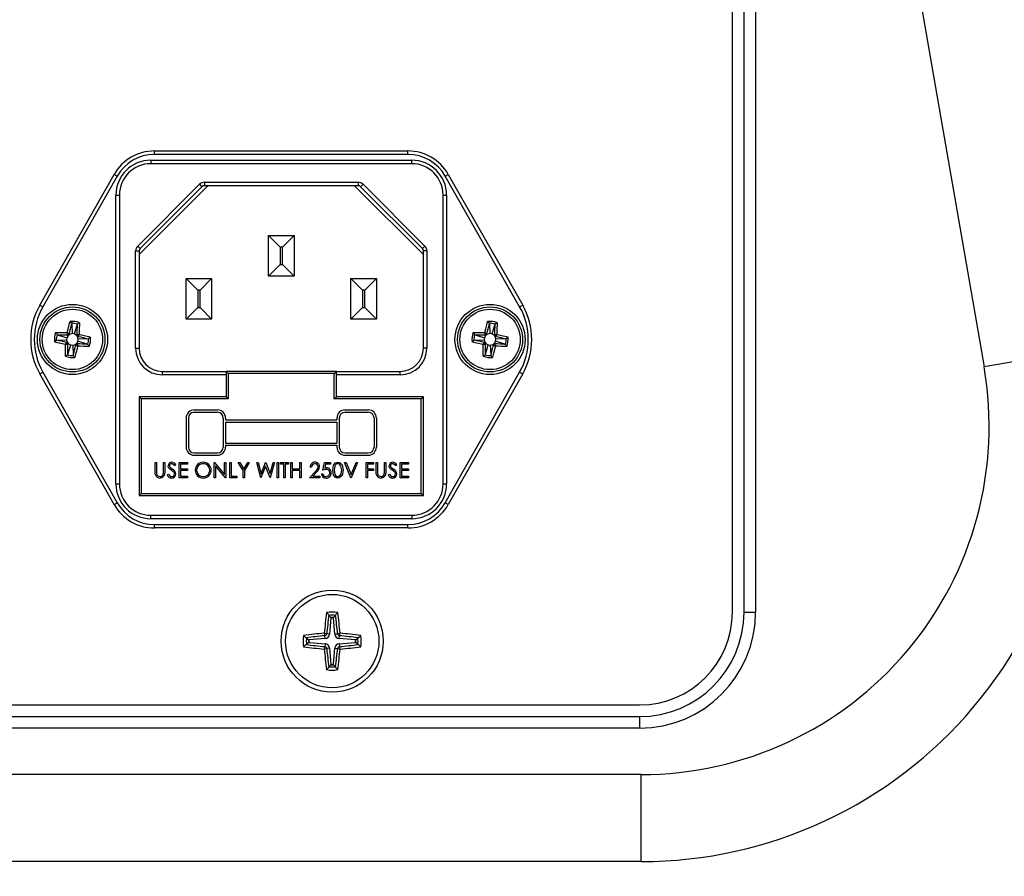
# Paper-space layout 'Sheet1' of a CAD drawing. Units: millimetres. Extents: x 40 to 3320, y 40 to 2336.
# Drawn here: x 1799 to 1884, y 1111 to 1185 of the extents above; entities that cross this region are included whole.
import ezdxf

# ---------------------------------------------------------------- set-up
doc = ezdxf.new("R2010")
doc.units = ezdxf.units.MM
doc.header["$LTSCALE"] = 8
doc.linetypes.add('SLD-Solid', pattern=[0])
doc.layers.add('CAD', color=4, linetype='SLD-Solid', lineweight=25)
doc.layers.add('CAM', color=1, linetype='SLD-Solid', lineweight=25)
doc.styles.add('SLDTEXTSTYLE0', font='SWIS721 CN BT ROMAN.TTF')
doc.dimstyles.new('SLDDIMSTYLE1', dxfattribs={"dimtxt": 17.153819, "dimasz": 15.2, "dimexe": 0, "dimexo": 0.0625, "dimgap": 4.288455, "dimtad": 0, "dimtih": 1, "dimtoh": 1, "dimdec": 0, "dimrnd": 1e-09, "dimzin": 12, "dimdsep": 46, "dimtxsty": 'SLDTEXTSTYLE0', "dimsah": 1, "dimcen": 0.09, "dimadec": 0, "dimazin": 3, "dimtfac": 1, "dimtdec": 0, "dimtofl": 0, "dimtmove": 0, "dimatfit": 3, "dimfxl": 0, "dimfrac": 2, "dimtolj": 1, "dimtzin": 12, "dimarcsym": 0})

# ---------------------------------------------------------------- blocks, each defined once
blk = doc.blocks.new('_D_1')
at = {"layer": 'CAD'}
for p, q in [((1480.722, 1124.267), (1480.722, 1034.01)), ((1979.772, 1066.431), (1979.772, 1034.01)), ((1480.722, 1046.01), (1713.361, 1046.01)), ((1979.772, 1046.01), (1747.134, 1046.01))]:
    blk.add_line(p, q, dxfattribs=at)
for points in [[(1480.722, 1046.01), (1495.922, 1043.21), (1495.922, 1048.81)], [(1979.772, 1046.01), (1964.572, 1048.81), (1964.572, 1043.21)]]:
    blk.add_solid(points, dxfattribs=at)
at = {"layer": 'CAD', "insert": (1713.361, 1054.766), "char_height": 16.9333, "attachment_point": 1, "style": 'SLDTEXTSTYLE0'}
blk.add_mtext('500', dxfattribs=at)

psp = doc.layouts.new('Sheet1')

# ---------------------------------------------------------------- linework, layer by layer
at = {"layer": 'CAM', "color": 1, "linetype": 'SLD-Solid', "lineweight": 25}
for p, q in [((1860.658, 1134.01), (1860.658, 1242.058)), ((1861.658, 1134.01), (1861.658, 1240.68)), ((1862.658, 1239.302), (1862.658, 1134.01)), ((1870.528, 1223.24), (1882.347, 1155.14)), ((1810.519, 1172.963), (1810.519, 1172.663)), ((1810.519, 1172.963), (1833.019, 1172.963)), ((1810.844, 1173.463), (1810.844, 1173.763)), ((1810.844, 1173.763), (1832.693, 1173.763)), ((1832.693, 1173.463), (1810.844, 1173.463)), ((1832.693, 1173.463), (1832.693, 1173.763)), ((1833.019, 1172.663), (1833.019, 1172.963)), ((1833.019, 1172.663), (1810.519, 1172.663)), ((1800.958, 1160.481), (1807.368, 1171.742)), ((1807.629, 1171.593), (1801.219, 1160.333)), ((1807.629, 1171.593), (1807.368, 1171.742)), ((1835.908, 1171.593), (1836.169, 1171.742)), ((1842.318, 1160.333), (1835.908, 1171.593)), ((1836.169, 1171.742), (1842.579, 1160.481)), ((1809.394, 1165.563), (1814.719, 1170.887)), ((1815.443, 1170.763), (1809.519, 1164.839)), ((1814.931, 1170.675), (1809.606, 1165.351)), ((1814.719, 1170.887), (1814.931, 1170.675)), ((1815.143, 1171.063), (1828.394, 1171.063)), ((1815.143, 1171.063), (1815.143, 1170.763)), ((1828.394, 1170.763), (1815.143, 1170.763)), ((1834.019, 1164.839), (1828.094, 1170.763)), ((1828.394, 1171.063), (1828.394, 1170.763)), ((1828.819, 1170.887), (1828.606, 1170.675)), ((1833.931, 1165.351), (1828.606, 1170.675)), ((1828.819, 1170.887), (1834.143, 1165.563)), ((1807.519, 1145.063), (1807.519, 1169.963)), ((1807.519, 1169.963), (1807.819, 1169.963)), ((1807.819, 1169.963), (1807.819, 1145.063)), ((1835.719, 1145.063), (1835.719, 1169.963)), ((1835.719, 1169.963), (1836.019, 1169.963)), ((1836.019, 1169.963), (1836.019, 1145.063)), ((1820.669, 1166.463), (1821.669, 1165.463)), ((1820.669, 1166.463), (1822.869, 1166.463)), ((1820.669, 1162.963), (1820.669, 1166.463)), ((1821.869, 1165.463), (1822.869, 1166.463)), ((1822.869, 1166.463), (1822.869, 1162.963)), ((1809.394, 1165.563), (1809.606, 1165.351)), ((1821.669, 1165.463), (1821.669, 1163.963)), ((1821.869, 1165.463), (1821.669, 1165.463)), ((1821.869, 1163.963), (1821.869, 1165.463)), ((1834.143, 1165.563), (1833.931, 1165.351)), ((1809.219, 1156.763), (1809.219, 1165.139)), ((1809.219, 1165.139), (1809.519, 1165.139)), ((1809.519, 1165.139), (1809.519, 1156.763)), ((1834.319, 1165.139), (1834.019, 1165.139)), ((1834.019, 1156.763), (1834.019, 1165.139)), ((1834.319, 1165.139), (1834.319, 1156.763)), ((1820.669, 1162.963), (1821.669, 1163.963)), ((1821.669, 1163.963), (1821.869, 1163.963)), ((1821.869, 1163.963), (1822.869, 1162.963)), ((1822.869, 1162.963), (1820.669, 1162.963)), ((1814.569, 1161.763), (1813.569, 1162.763)), ((1813.569, 1162.763), (1815.769, 1162.763)), ((1813.569, 1159.263), (1813.569, 1162.763)), ((1815.769, 1162.763), (1814.769, 1161.763)), ((1815.769, 1162.763), (1815.769, 1159.263)), ((1827.769, 1162.763), (1828.769, 1161.763)), ((1827.769, 1162.763), (1829.969, 1162.763)), ((1827.769, 1159.263), (1827.769, 1162.763)), ((1828.969, 1161.763), (1829.969, 1162.763)), ((1829.969, 1162.763), (1829.969, 1159.263)), ((1814.769, 1161.763), (1814.569, 1161.763)), ((1814.569, 1161.763), (1814.569, 1160.263)), ((1814.769, 1160.263), (1814.769, 1161.763)), ((1828.969, 1161.763), (1828.769, 1161.763)), ((1828.769, 1161.763), (1828.769, 1160.263)), ((1828.969, 1160.263), (1828.969, 1161.763)), ((1800.958, 1160.481), (1801.219, 1160.333)), ((1814.569, 1160.263), (1813.569, 1159.263)), ((1814.569, 1160.263), (1814.769, 1160.263)), ((1815.769, 1159.263), (1814.769, 1160.263)), ((1827.769, 1159.263), (1828.769, 1160.263)), ((1828.769, 1160.263), (1828.969, 1160.263)), ((1828.969, 1160.263), (1829.969, 1159.263)), ((1842.318, 1160.333), (1842.579, 1160.481)), ((1803.709, 1158.903), (1803.693, 1158.902)), ((1803.693, 1158.902), (1803.711, 1158.857)), ((1803.711, 1158.857), (1803.747, 1158.013)), ((1804.171, 1158.797), (1803.918, 1157.99)), ((1804.171, 1158.797), (1804.199, 1158.836)), ((1804.199, 1158.836), (1804.184, 1158.84)), ((1815.769, 1159.263), (1813.569, 1159.263)), ((1829.969, 1159.263), (1827.769, 1159.263)), ((1839.709, 1158.903), (1839.693, 1158.902)), ((1839.693, 1158.902), (1839.711, 1158.857)), ((1839.711, 1158.857), (1839.747, 1158.013)), ((1840.171, 1158.797), (1839.918, 1157.99)), ((1840.171, 1158.797), (1840.199, 1158.836)), ((1840.199, 1158.836), (1840.184, 1158.84)), ((1802.446, 1157.944), (1802.441, 1157.929)), ((1802.484, 1157.915), (1802.446, 1157.944)), ((1802.484, 1157.915), (1803.291, 1157.662)), ((1803.918, 1157.99), (1803.747, 1158.013)), ((1838.446, 1157.944), (1838.441, 1157.929)), ((1838.484, 1157.915), (1838.446, 1157.944)), ((1838.484, 1157.915), (1839.291, 1157.662)), ((1839.918, 1157.99), (1839.747, 1158.013)), ((1802.379, 1157.438), (1802.424, 1157.455)), ((1802.379, 1157.453), (1802.379, 1157.438)), ((1802.424, 1157.455), (1803.269, 1157.492)), ((1803.291, 1157.662), (1803.269, 1157.492)), ((1803.366, 1156.229), (1803.619, 1157.036)), ((1803.619, 1157.036), (1803.79, 1157.013)), ((1803.79, 1157.013), (1803.826, 1156.168)), ((1804.246, 1157.363), (1804.268, 1157.534)), ((1805.053, 1157.111), (1804.246, 1157.363)), ((1805.113, 1157.571), (1804.268, 1157.534)), ((1805.053, 1157.111), (1805.091, 1157.082)), ((1805.091, 1157.082), (1805.096, 1157.097)), ((1805.158, 1157.588), (1805.113, 1157.571)), ((1805.158, 1157.573), (1805.158, 1157.588)), ((1838.379, 1157.438), (1838.424, 1157.455)), ((1838.379, 1157.453), (1838.379, 1157.438)), ((1838.424, 1157.455), (1839.269, 1157.492)), ((1839.291, 1157.662), (1839.269, 1157.492)), ((1839.366, 1156.229), (1839.619, 1157.036)), ((1839.619, 1157.036), (1839.79, 1157.013)), ((1839.79, 1157.013), (1839.826, 1156.168)), ((1840.246, 1157.363), (1840.268, 1157.534)), ((1841.053, 1157.111), (1840.246, 1157.363)), ((1841.113, 1157.571), (1840.268, 1157.534)), ((1841.053, 1157.111), (1841.091, 1157.082)), ((1841.091, 1157.082), (1841.096, 1157.097)), ((1841.158, 1157.588), (1841.113, 1157.571)), ((1841.158, 1157.573), (1841.158, 1157.588)), ((1803.366, 1156.229), (1803.338, 1156.19)), ((1803.338, 1156.19), (1803.353, 1156.185)), ((1803.844, 1156.124), (1803.826, 1156.168)), ((1803.828, 1156.123), (1803.844, 1156.124)), ((1809.219, 1156.763), (1809.519, 1156.763)), ((1834.319, 1156.763), (1834.019, 1156.763)), ((1839.366, 1156.229), (1839.338, 1156.19)), ((1839.338, 1156.19), (1839.353, 1156.185)), ((1839.844, 1156.124), (1839.826, 1156.168)), ((1839.828, 1156.123), (1839.844, 1156.124)), ((1889.737, 1156.423), (1882.347, 1155.14)), ((1800.958, 1154.545), (1801.219, 1154.693)), ((1807.368, 1143.284), (1800.958, 1154.545)), ((1801.219, 1154.693), (1807.629, 1143.433)), ((1811.519, 1154.463), (1811.519, 1154.763)), ((1811.519, 1154.763), (1817.019, 1154.763)), ((1817.019, 1154.463), (1811.519, 1154.463)), ((1817.193, 1154.588), (1817.019, 1154.763)), ((1826.519, 1154.763), (1817.019, 1154.763)), ((1817.019, 1154.763), (1817.019, 1154.463)), ((1817.019, 1154.463), (1817.019, 1152.563)), ((1817.193, 1154.588), (1817.193, 1152.388)), ((1826.344, 1154.588), (1817.193, 1154.588)), ((1826.344, 1154.588), (1826.519, 1154.763)), ((1826.344, 1152.388), (1826.344, 1154.588)), ((1826.519, 1154.763), (1832.019, 1154.763)), ((1826.519, 1154.463), (1826.519, 1154.763)), ((1832.019, 1154.463), (1826.519, 1154.463)), ((1826.519, 1152.563), (1826.519, 1154.463)), ((1832.019, 1154.463), (1832.019, 1154.763)), ((1835.908, 1143.433), (1842.318, 1154.693)), ((1842.579, 1154.545), (1836.169, 1143.284)), ((1842.318, 1154.693), (1842.579, 1154.545)), ((1817.019, 1152.563), (1809.519, 1152.563)), ((1809.519, 1152.563), (1809.519, 1144.063)), ((1809.693, 1152.388), (1809.519, 1152.563)), ((1817.193, 1152.388), (1809.693, 1152.388)), ((1809.693, 1152.388), (1809.693, 1144.238)), ((1817.193, 1152.388), (1817.019, 1152.563)), ((1826.344, 1152.388), (1826.519, 1152.563)), ((1833.844, 1152.388), (1826.344, 1152.388)), ((1834.019, 1152.563), (1826.519, 1152.563)), ((1833.844, 1152.388), (1834.019, 1152.563)), ((1833.844, 1144.238), (1833.844, 1152.388)), ((1834.019, 1144.063), (1834.019, 1152.563)), ((1814.269, 1151.438), (1816.269, 1151.438)), ((1814.269, 1151.238), (1816.269, 1151.238)), ((1827.269, 1151.438), (1829.269, 1151.438)), ((1827.269, 1151.238), (1829.269, 1151.238)), ((1813.569, 1150.738), (1813.569, 1148.238)), ((1813.769, 1150.738), (1813.769, 1148.238)), ((1816.769, 1150.738), (1816.769, 1148.238)), ((1816.969, 1150.738), (1816.969, 1150.588)), ((1816.969, 1150.588), (1826.569, 1150.588)), ((1816.969, 1150.388), (1816.969, 1148.588)), ((1816.969, 1150.388), (1826.569, 1150.388)), ((1826.569, 1150.738), (1826.569, 1150.588)), ((1826.569, 1150.388), (1826.569, 1148.588)), ((1826.769, 1150.738), (1826.769, 1148.238)), ((1829.769, 1150.738), (1829.769, 1148.238)), ((1829.969, 1150.738), (1829.969, 1148.238)), ((1816.969, 1148.588), (1826.569, 1148.588)), ((1816.969, 1148.388), (1816.969, 1148.238)), ((1816.969, 1148.388), (1826.569, 1148.388)), ((1826.569, 1148.388), (1826.569, 1148.238)), ((1814.269, 1147.738), (1816.269, 1147.738)), ((1814.269, 1147.538), (1816.269, 1147.538)), ((1827.269, 1147.738), (1829.269, 1147.738)), ((1827.269, 1147.538), (1829.269, 1147.538)), ((1810.894, 1146.898), (1811.01, 1146.898)), ((1810.894, 1146.112), (1810.894, 1146.898)), ((1811.01, 1146.898), (1811.01, 1146.119)), ((1811.61, 1146.898), (1811.727, 1146.898)), ((1811.61, 1146.119), (1811.61, 1146.898)), ((1811.727, 1146.898), (1811.727, 1146.112)), ((1812.677, 1146.711), (1812.571, 1146.631)), ((1812.96, 1146.898), (1813.694, 1146.898)), ((1812.96, 1145.598), (1812.96, 1146.898)), ((1813.077, 1146.764), (1813.077, 1146.364)), ((1813.694, 1146.764), (1813.077, 1146.764)), ((1813.694, 1146.898), (1813.694, 1146.764)), ((1815.994, 1146.898), (1816.018, 1146.898)), ((1815.994, 1145.598), (1815.994, 1146.898)), ((1816.018, 1146.898), (1816.877, 1145.874)), ((1816.877, 1146.898), (1816.994, 1146.898)), ((1816.877, 1145.874), (1816.877, 1146.898)), ((1816.994, 1146.898), (1816.994, 1145.598)), ((1817.327, 1146.898), (1817.444, 1146.898)), ((1817.327, 1145.598), (1817.327, 1146.898)), ((1817.444, 1146.898), (1817.444, 1145.731)), ((1818.06, 1146.898), (1818.194, 1146.898)), ((1818.477, 1146.216), (1818.06, 1146.898)), ((1818.194, 1146.898), (1818.535, 1146.339)), ((1818.535, 1146.339), (1818.877, 1146.898)), ((1819.01, 1146.898), (1818.594, 1146.216)), ((1818.877, 1146.898), (1819.01, 1146.898)), ((1819.66, 1146.898), (1819.781, 1146.898)), ((1820.006, 1145.598), (1819.66, 1146.898)), ((1819.781, 1146.898), (1820.035, 1145.944)), ((1820.035, 1145.944), (1820.414, 1146.898)), ((1820.414, 1146.898), (1820.431, 1146.898)), ((1820.431, 1146.898), (1820.802, 1145.951)), ((1820.802, 1145.951), (1821.058, 1146.898)), ((1821.177, 1146.898), (1820.826, 1145.598)), ((1821.058, 1146.898), (1821.177, 1146.898)), ((1821.41, 1146.898), (1821.527, 1146.898)), ((1821.41, 1145.598), (1821.41, 1146.898)), ((1821.527, 1146.898), (1821.527, 1145.598)), ((1821.71, 1146.898), (1822.394, 1146.898)), ((1821.71, 1146.764), (1821.71, 1146.898)), ((1821.994, 1146.764), (1821.71, 1146.764)), ((1821.994, 1145.598), (1821.994, 1146.764)), ((1822.11, 1146.764), (1822.11, 1145.598)), ((1822.394, 1146.764), (1822.11, 1146.764)), ((1822.394, 1146.898), (1822.394, 1146.764)), ((1822.594, 1146.898), (1822.71, 1146.898)), ((1822.594, 1145.598), (1822.594, 1146.898)), ((1822.71, 1146.898), (1822.71, 1146.364)), ((1823.377, 1146.898), (1823.494, 1146.898)), ((1823.377, 1146.364), (1823.377, 1146.898)), ((1823.494, 1146.898), (1823.494, 1145.598)), ((1825.36, 1146.248), (1825.494, 1146.898)), ((1825.494, 1146.898), (1826.027, 1146.898)), ((1825.585, 1146.764), (1825.515, 1146.422)), ((1826.027, 1146.764), (1825.585, 1146.764)), ((1826.027, 1146.898), (1826.027, 1146.764)), ((1827.227, 1146.898), (1827.352, 1146.898)), ((1827.777, 1145.598), (1827.227, 1146.898)), ((1827.352, 1146.898), (1827.785, 1145.873)), ((1827.785, 1145.873), (1828.219, 1146.898)), ((1828.344, 1146.898), (1827.794, 1145.598)), ((1828.219, 1146.898), (1828.344, 1146.898)), ((1829.077, 1145.598), (1829.077, 1146.898)), ((1829.077, 1146.898), (1829.71, 1146.898)), ((1829.194, 1146.764), (1829.194, 1146.364)), ((1829.71, 1146.764), (1829.194, 1146.764)), ((1829.71, 1146.898), (1829.71, 1146.764)), ((1829.944, 1146.112), (1829.944, 1146.898)), ((1829.944, 1146.898), (1830.06, 1146.898)), ((1830.06, 1146.898), (1830.06, 1146.119)), ((1830.66, 1146.898), (1830.777, 1146.898)), ((1830.66, 1146.119), (1830.66, 1146.898)), ((1830.777, 1146.898), (1830.777, 1146.112)), ((1831.727, 1146.711), (1831.621, 1146.631)), ((1832.01, 1146.898), (1832.744, 1146.898)), ((1832.01, 1145.598), (1832.01, 1146.898)), ((1832.127, 1146.764), (1832.127, 1146.364)), ((1832.744, 1146.764), (1832.127, 1146.764)), ((1832.744, 1146.898), (1832.744, 1146.764)), ((1811.927, 1145.848), (1812.037, 1145.914)), ((1813.077, 1146.364), (1813.694, 1146.364)), ((1813.077, 1146.231), (1813.077, 1145.731)), ((1813.694, 1146.231), (1813.077, 1146.231)), ((1813.694, 1146.364), (1813.694, 1146.231)), ((1816.967, 1145.598), (1816.11, 1146.618)), ((1816.11, 1146.618), (1816.11, 1145.598)), ((1818.477, 1145.598), (1818.477, 1146.216)), ((1818.594, 1146.216), (1818.594, 1145.598)), ((1820.419, 1146.592), (1820.023, 1145.598)), ((1820.81, 1145.598), (1820.419, 1146.592)), ((1822.71, 1146.364), (1823.377, 1146.364)), ((1822.71, 1146.231), (1822.71, 1145.598)), ((1823.377, 1146.231), (1822.71, 1146.231)), ((1823.377, 1145.598), (1823.377, 1146.231)), ((1824.21, 1145.598), (1824.714, 1146.136)), ((1824.377, 1146.498), (1824.26, 1146.498)), ((1824.814, 1146.078), (1824.489, 1145.731)), ((1825.227, 1145.931), (1825.344, 1145.931)), ((1829.194, 1146.364), (1829.71, 1146.364)), ((1829.194, 1146.231), (1829.194, 1145.598)), ((1829.71, 1146.231), (1829.194, 1146.231)), ((1829.71, 1146.364), (1829.71, 1146.231)), ((1830.977, 1145.848), (1831.087, 1145.914)), ((1832.127, 1146.364), (1832.744, 1146.364)), ((1832.127, 1146.231), (1832.127, 1145.731)), ((1832.744, 1146.231), (1832.127, 1146.231)), ((1832.744, 1146.364), (1832.744, 1146.231)), ((1807.519, 1145.063), (1807.819, 1145.063)), ((1813.694, 1145.598), (1812.96, 1145.598)), ((1813.077, 1145.731), (1813.694, 1145.731)), ((1813.694, 1145.731), (1813.694, 1145.598)), ((1816.11, 1145.598), (1815.994, 1145.598)), ((1816.994, 1145.598), (1816.967, 1145.598)), ((1817.944, 1145.598), (1817.327, 1145.598)), ((1817.444, 1145.731), (1817.944, 1145.731)), ((1817.944, 1145.731), (1817.944, 1145.598)), ((1818.594, 1145.598), (1818.477, 1145.598)), ((1820.023, 1145.598), (1820.006, 1145.598)), ((1820.826, 1145.598), (1820.81, 1145.598)), ((1821.527, 1145.598), (1821.41, 1145.598)), ((1822.11, 1145.598), (1821.994, 1145.598)), ((1822.71, 1145.598), (1822.594, 1145.598)), ((1823.494, 1145.598), (1823.377, 1145.598)), ((1825.094, 1145.598), (1824.21, 1145.598)), ((1824.489, 1145.731), (1825.094, 1145.731)), ((1825.094, 1145.731), (1825.094, 1145.598)), ((1827.794, 1145.598), (1827.777, 1145.598)), ((1829.194, 1145.598), (1829.077, 1145.598)), ((1832.744, 1145.598), (1832.01, 1145.598)), ((1832.127, 1145.731), (1832.744, 1145.731)), ((1832.744, 1145.731), (1832.744, 1145.598)), ((1835.719, 1145.063), (1836.019, 1145.063)), ((1809.693, 1144.238), (1809.519, 1144.063)), ((1809.693, 1144.238), (1833.844, 1144.238)), ((1833.844, 1144.238), (1834.019, 1144.063)), ((1807.368, 1143.284), (1807.629, 1143.433)), ((1809.519, 1144.063), (1834.019, 1144.063)), ((1836.169, 1143.284), (1835.908, 1143.433)), ((1810.519, 1142.363), (1833.019, 1142.363)), ((1810.519, 1142.063), (1810.519, 1142.363)), ((1833.019, 1142.063), (1810.519, 1142.063)), ((1810.844, 1141.563), (1832.693, 1141.563)), ((1810.844, 1141.263), (1810.844, 1141.563)), ((1832.693, 1141.263), (1832.693, 1141.563)), ((1833.019, 1142.363), (1833.019, 1142.063)), ((1832.693, 1141.263), (1810.844, 1141.263)), ((1861.658, 1134.01), (1862.658, 1134.01)), ((1825.873, 1133.721), (1825.869, 1133.734)), ((1826.05, 1133.544), (1825.873, 1133.721)), ((1826.047, 1133.507), (1825.926, 1132.117)), ((1826.05, 1133.544), (1826.047, 1133.507)), ((1826.265, 1133.544), (1826.442, 1133.721)), ((1826.268, 1133.507), (1826.265, 1133.544)), ((1826.39, 1132.117), (1826.268, 1133.507)), ((1826.447, 1133.734), (1826.442, 1133.721)), ((1823.933, 1131.799), (1823.947, 1131.794)), ((1824.123, 1131.617), (1823.947, 1131.794)), ((1824.123, 1131.403), (1823.947, 1131.226)), ((1824.161, 1131.62), (1824.123, 1131.617)), ((1824.123, 1131.403), (1824.161, 1131.399)), ((1825.55, 1131.742), (1824.161, 1131.62)), ((1824.161, 1131.399), (1825.55, 1131.278)), ((1825.55, 1131.742), (1825.53, 1131.978)), ((1825.926, 1132.117), (1825.69, 1132.138)), ((1826.39, 1132.117), (1826.625, 1132.138)), ((1826.765, 1131.742), (1826.785, 1131.978)), ((1828.154, 1131.62), (1826.765, 1131.742)), ((1826.765, 1131.278), (1828.154, 1131.399)), ((1828.192, 1131.617), (1828.154, 1131.62)), ((1828.154, 1131.399), (1828.192, 1131.403)), ((1828.192, 1131.617), (1828.368, 1131.794)), ((1828.192, 1131.403), (1828.368, 1131.226)), ((1828.368, 1131.794), (1828.382, 1131.799)), ((1823.947, 1131.226), (1823.933, 1131.221)), ((1825.55, 1131.278), (1825.53, 1131.042)), ((1825.926, 1130.903), (1825.69, 1130.882)), ((1825.926, 1130.903), (1826.047, 1129.513)), ((1826.268, 1129.513), (1826.39, 1130.903)), ((1826.39, 1130.903), (1826.625, 1130.882)), ((1826.765, 1131.278), (1826.785, 1131.042)), ((1828.382, 1131.221), (1828.368, 1131.226)), ((1825.869, 1129.285), (1825.873, 1129.299)), ((1826.05, 1129.475), (1825.873, 1129.299)), ((1826.047, 1129.513), (1826.05, 1129.475)), ((1826.265, 1129.475), (1826.268, 1129.513)), ((1826.265, 1129.475), (1826.442, 1129.299)), ((1826.442, 1129.299), (1826.447, 1129.285)), ((1711.658, 1126.01), (1852.658, 1126.01)), ((1711.658, 1125.01), (1852.658, 1125.01)), ((1852.658, 1125.01), (1852.658, 1124.01)), ((1852.658, 1124.01), (1711.658, 1124.01)), ((1852.789, 1120.01), (1639.287, 1120.01)), ((1852.789, 1112.51), (1852.789, 1120.01)), ((1852.789, 1112.51), (1639.287, 1112.51))]:
    psp.add_line(p, q, dxfattribs=at)
at = {"layer": 'CAM', "color": 1, "linetype": 'SLD-Solid', "lineweight": 25, "flags": 128}
for points in [[(1803.319, 1158.099), (1803.399, 1158.419), (1803.487, 1158.775), (1803.52, 1158.905), (1803.56, 1159.066)], [(1803.693, 1158.902), (1803.656, 1158.947), (1803.612, 1159.002), (1803.562, 1159.063), (1803.56, 1159.066)], [(1804.199, 1158.836), (1804.247, 1158.87), (1804.304, 1158.911), (1804.368, 1158.958), (1804.37, 1158.959)], [(1804.37, 1158.959), (1804.368, 1158.794), (1804.367, 1158.747), (1804.362, 1158.474), (1804.357, 1158.201), (1804.354, 1157.963)], [(1839.319, 1158.099), (1839.399, 1158.419), (1839.487, 1158.775), (1839.52, 1158.905), (1839.56, 1159.066)], [(1839.693, 1158.902), (1839.656, 1158.947), (1839.612, 1159.002), (1839.562, 1159.063), (1839.56, 1159.066)], [(1840.199, 1158.836), (1840.247, 1158.87), (1840.304, 1158.911), (1840.368, 1158.958), (1840.37, 1158.959)], [(1840.37, 1158.959), (1840.368, 1158.794), (1840.367, 1158.747), (1840.362, 1158.474), (1840.357, 1158.201), (1840.354, 1157.963)], [(1802.322, 1158.115), (1802.324, 1158.113), (1802.37, 1158.048), (1802.412, 1157.991), (1802.446, 1157.944)], [(1802.322, 1158.115), (1802.487, 1158.112), (1802.596, 1158.11), (1802.893, 1158.105), (1803.182, 1158.1), (1803.319, 1158.099)], [(1804.354, 1157.963), (1804.396, 1157.952), (1804.767, 1157.859), (1805.046, 1157.79), (1805.161, 1157.762), (1805.321, 1157.722)], [(1805.158, 1157.588), (1805.203, 1157.625), (1805.258, 1157.67), (1805.319, 1157.72), (1805.321, 1157.722)], [(1838.322, 1158.115), (1838.324, 1158.113), (1838.37, 1158.048), (1838.412, 1157.991), (1838.446, 1157.944)], [(1838.322, 1158.115), (1838.487, 1158.112), (1838.596, 1158.11), (1838.893, 1158.105), (1839.182, 1158.1), (1839.319, 1158.099)], [(1840.354, 1157.963), (1840.396, 1157.952), (1840.767, 1157.859), (1841.046, 1157.79), (1841.161, 1157.762), (1841.321, 1157.722)], [(1841.158, 1157.588), (1841.203, 1157.625), (1841.258, 1157.67), (1841.319, 1157.72), (1841.321, 1157.722)], [(1802.216, 1157.304), (1802.218, 1157.306), (1802.28, 1157.356), (1802.334, 1157.401), (1802.379, 1157.438)], [(1803.183, 1157.063), (1803.141, 1157.074), (1802.77, 1157.167), (1802.491, 1157.236), (1802.376, 1157.264), (1802.216, 1157.304)], [(1803.167, 1156.067), (1803.169, 1156.232), (1803.17, 1156.279), (1803.175, 1156.552), (1803.18, 1156.825), (1803.183, 1157.063)], [(1804.218, 1156.927), (1804.208, 1156.885), (1804.115, 1156.514), (1804.046, 1156.236), (1804.017, 1156.121), (1803.977, 1155.96)], [(1805.215, 1156.911), (1805.05, 1156.914), (1805.003, 1156.915), (1804.73, 1156.919), (1804.456, 1156.924), (1804.218, 1156.927)], [(1805.091, 1157.082), (1805.125, 1157.035), (1805.167, 1156.978), (1805.213, 1156.913), (1805.215, 1156.911)], [(1838.216, 1157.304), (1838.218, 1157.306), (1838.28, 1157.356), (1838.334, 1157.401), (1838.379, 1157.438)], [(1839.183, 1157.063), (1839.141, 1157.074), (1838.77, 1157.167), (1838.491, 1157.236), (1838.376, 1157.264), (1838.216, 1157.304)], [(1839.167, 1156.067), (1839.169, 1156.232), (1839.17, 1156.279), (1839.175, 1156.552), (1839.18, 1156.825), (1839.183, 1157.063)], [(1840.218, 1156.927), (1840.208, 1156.885), (1840.115, 1156.514), (1840.046, 1156.236), (1840.017, 1156.121), (1839.977, 1155.96)], [(1841.215, 1156.911), (1841.05, 1156.914), (1841.003, 1156.915), (1840.73, 1156.919), (1840.456, 1156.924), (1840.218, 1156.927)], [(1841.091, 1157.082), (1841.125, 1157.035), (1841.167, 1156.978), (1841.213, 1156.913), (1841.215, 1156.911)], [(1803.167, 1156.067), (1803.169, 1156.068), (1803.233, 1156.115), (1803.29, 1156.156), (1803.338, 1156.19)], [(1803.977, 1155.96), (1803.975, 1155.963), (1803.925, 1156.024), (1803.881, 1156.079), (1803.844, 1156.124)], [(1839.167, 1156.067), (1839.169, 1156.068), (1839.233, 1156.115), (1839.29, 1156.156), (1839.338, 1156.19)], [(1839.977, 1155.96), (1839.975, 1155.963), (1839.925, 1156.024), (1839.881, 1156.079), (1839.844, 1156.124)], [(1826.21, 1146.247), (1826.286, 1146.693), (1826.347, 1146.788), (1826.43, 1146.865), (1826.533, 1146.914), (1826.645, 1146.931)], [(1826.649, 1146.798), (1826.561, 1146.783), (1826.483, 1146.74), (1826.421, 1146.677), (1826.377, 1146.599), (1826.327, 1146.248)], [(1826.645, 1146.931), (1826.758, 1146.915), (1826.861, 1146.866), (1827.009, 1146.694), (1827.094, 1146.247)], [(1826.977, 1146.248), (1826.919, 1146.597), (1826.814, 1146.739), (1826.736, 1146.782), (1826.649, 1146.798)], [(1810.917, 1145.838), (1810.896, 1145.991), (1810.894, 1146.112)], [(1811.01, 1146.119), (1811.011, 1146.022), (1811.015, 1145.946)], [(1811.015, 1145.946), (1811.052, 1145.832), (1811.137, 1145.749), (1811.316, 1145.698)], [(1811.727, 1146.112), (1811.71, 1145.897), (1811.622, 1145.702), (1811.489, 1145.598), (1811.323, 1145.564)], [(1811.597, 1145.917), (1811.609, 1146.03), (1811.61, 1146.119)], [(1812.083, 1146.43), (1812.025, 1146.535), (1812.01, 1146.628)], [(1812.037, 1145.914), (1812.169, 1145.752), (1812.241, 1145.712), (1812.322, 1145.698)], [(1812.296, 1146.253), (1812.172, 1146.346), (1812.083, 1146.43)], [(1812.213, 1146.465), (1812.309, 1146.391), (1812.387, 1146.336)], [(1812.53, 1146.046), (1812.406, 1146.169), (1812.296, 1146.253)], [(1812.577, 1145.918), (1812.561, 1145.993), (1812.53, 1146.046)], [(1825.647, 1146.314), (1825.483, 1146.289), (1825.36, 1146.248)], [(1825.515, 1146.422), (1825.6, 1146.442), (1825.668, 1146.448)], [(1826.645, 1145.564), (1826.533, 1145.581), (1826.43, 1145.63), (1826.287, 1145.802), (1826.21, 1146.247)], [(1826.327, 1146.248), (1826.377, 1145.896), (1826.483, 1145.756), (1826.561, 1145.713), (1826.649, 1145.698)], [(1827.094, 1146.247), (1827.009, 1145.801), (1826.861, 1145.629), (1826.758, 1145.581), (1826.645, 1145.564)], [(1826.928, 1145.921), (1826.969, 1146.102), (1826.977, 1146.248)], [(1829.967, 1145.838), (1829.946, 1145.991), (1829.944, 1146.112)], [(1830.06, 1146.119), (1830.061, 1146.022), (1830.065, 1145.946)], [(1830.065, 1145.946), (1830.102, 1145.832), (1830.187, 1145.749), (1830.366, 1145.698)], [(1830.777, 1146.112), (1830.76, 1145.897), (1830.672, 1145.702), (1830.539, 1145.598), (1830.373, 1145.564)], [(1830.647, 1145.917), (1830.659, 1146.03), (1830.66, 1146.119)], [(1831.133, 1146.43), (1831.075, 1146.535), (1831.06, 1146.628)], [(1831.087, 1145.914), (1831.219, 1145.752), (1831.291, 1145.712), (1831.372, 1145.698)], [(1831.346, 1146.253), (1831.222, 1146.346), (1831.133, 1146.43)], [(1831.263, 1146.465), (1831.359, 1146.391), (1831.437, 1146.336)], [(1831.58, 1146.046), (1831.456, 1146.169), (1831.346, 1146.253)], [(1831.627, 1145.918), (1831.611, 1145.993), (1831.58, 1146.046)]]:
    psp.add_lwpolyline(points, dxfattribs=at)
at = {"layer": 'CAM', "color": 1, "linetype": 'SLD-Solid', "lineweight": 25}
for centre, radius in [((1803.769, 1157.513), 3.025), ((1803.769, 1157.513), 2.8), ((1839.769, 1157.513), 3.025), ((1839.769, 1157.513), 2.8), ((1803.769, 1157.513), 2.6), ((1839.769, 1157.513), 2.6), ((1826.158, 1131.51), 4.4), ((1826.158, 1131.51), 4.029)]:
    psp.add_circle(centre, radius, dxfattribs=at)
for centre, radius, start, end in [((2178.392, 565.383), 910.365, 112.134278, 139.797567), ((2178.392, 565.383), 910.072, 112.134278, 139.797567), ((2178.392, 565.383), 900.658, 112.134278, 139.797567), ((2178.392, 565.383), 899.951, 112.154943, 139.776902), ((1810.844, 1169.763), 4, 90, 150.35014), ((1810.519, 1169.963), 3, 90, 180), ((1810.844, 1169.763), 3.7, 90, 150.35014), ((1832.693, 1169.763), 4, 29.64986, 90), ((1832.693, 1169.763), 3.7, 29.64986, 90), ((1833.019, 1169.963), 3, 0, 90), ((1810.519, 1169.963), 2.7, 90, 180), ((1833.019, 1169.963), 2.7, 0, 90), ((1815.143, 1170.463), 0.6, 90, 135), ((1815.143, 1170.463), 0.3, 90, 135), ((1828.394, 1170.463), 0.6, 45, 90), ((1828.394, 1170.463), 0.3, 45, 90), ((1809.819, 1165.139), 0.6, 135, 180), ((1809.819, 1165.139), 0.3, 135, 180), ((1833.719, 1165.139), 0.3, 0, 45), ((1833.719, 1165.139), 0.6, 0, 45), ((1806.173, 1157.513), 6, 150.35014, 209.64986), ((1806.173, 1157.513), 5.7, 150.35014, 209.64986), ((1837.365, 1157.513), 5.7, 330.35014, 29.64986), ((1837.365, 1157.513), 6, 330.35014, 29.64986), ((1707.237, 1182.14), 99.243, 345.93012, 346.4317), ((1803.724, 1157.172), 1.901, 70.11142, 94.95), ((1803.769, 1157.513), 1.391, 72.60251, 92.45892), ((1884.283, 1156.797), 80.137, 178.56993, 179.1911), ((1743.237, 1182.14), 99.243, 345.93012, 346.4317), ((1839.724, 1157.172), 1.901, 70.11142, 94.95), ((1839.769, 1157.513), 1.391, 72.60251, 92.45892), ((1920.283, 1156.797), 80.137, 178.56993, 179.1911), ((1804.11, 1157.468), 1.901, 160.11142, 184.95), ((1803.769, 1157.513), 1.391, 162.60251, 182.45892), ((1804.484, 1238.027), 80.137, 268.56993, 269.1911), ((1803.769, 1157.513), 0.5, 92.4589, 162.60252), ((1809.173, 1170.613), 13.816, 244.92966, 245.77178), ((1789.737, 1155.671), 13.797, 9.28925, 10.13254), ((1803.35, 1158.057), 0.159, 270.962, 344.09968), ((1803.769, 1157.513), 0.5, 2.4589, 72.60252), ((1801.927, 1171.544), 13.796, 279.28923, 280.13255), ((1804.313, 1157.931), 0.159, 180.962, 254.09968), ((1816.868, 1152.109), 13.816, 154.92966, 155.77178), ((1828.396, 1254.044), 99.243, 255.93012, 256.4317), ((1803.427, 1157.558), 1.901, 340.11142, 4.95), ((1840.11, 1157.468), 1.901, 160.11142, 184.95), ((1839.769, 1157.513), 1.391, 162.60251, 182.45892), ((1840.484, 1238.027), 80.137, 268.56993, 269.1911), ((1839.769, 1157.513), 0.5, 92.4589, 162.60252), ((1845.173, 1170.613), 13.816, 244.92966, 245.77178), ((1825.737, 1155.671), 13.797, 9.28925, 10.13254), ((1839.35, 1158.057), 0.159, 270.962, 344.09968), ((1839.769, 1157.513), 0.5, 2.4589, 72.60252), ((1837.927, 1171.544), 13.796, 279.28923, 280.13255), ((1840.313, 1157.931), 0.159, 180.962, 254.09968), ((1852.868, 1152.109), 13.816, 154.92966, 155.77178), ((1864.396, 1254.044), 99.243, 255.93012, 256.4317), ((1839.427, 1157.558), 1.901, 340.11142, 4.95), ((1779.141, 1060.982), 99.243, 75.93012, 76.4317), ((1790.669, 1162.917), 13.816, 334.92966, 335.77178), ((1805.61, 1143.482), 13.796, 99.28923, 100.13255), ((1803.224, 1157.095), 0.159, 0.962, 74.09968), ((1803.769, 1157.513), 0.5, 182.4589, 252.60252), ((1723.254, 1158.229), 80.137, 358.56993, 359.1911), ((1803.769, 1157.513), 0.5, 272.4589, 342.60252), ((1900.3, 1132.886), 99.243, 165.93012, 166.4317), ((1804.187, 1156.969), 0.159, 90.962, 164.09968), ((1798.364, 1144.413), 13.816, 64.92966, 65.77178), ((1803.053, 1076.999), 80.137, 88.56993, 89.1911), ((1817.8, 1159.355), 13.796, 189.28923, 190.13255), ((1803.769, 1157.513), 1.391, 342.60251, 2.45892), ((1815.141, 1060.982), 99.243, 75.93012, 76.4317), ((1826.669, 1162.917), 13.816, 334.92966, 335.77178), ((1841.61, 1143.482), 13.796, 99.28923, 100.13255), ((1839.224, 1157.095), 0.159, 0.962, 74.09968), ((1839.769, 1157.513), 0.5, 182.4589, 252.60252), ((1759.254, 1158.229), 80.137, 358.56993, 359.1911), ((1839.769, 1157.513), 0.5, 272.4589, 342.60252), ((1936.3, 1132.886), 99.243, 165.93012, 166.4317), ((1840.187, 1156.969), 0.159, 90.962, 164.09968), ((1834.364, 1144.413), 13.816, 64.92966, 65.77178), ((1839.053, 1076.999), 80.137, 88.56993, 89.1911), ((1853.8, 1159.355), 13.796, 189.28923, 190.13255), ((1839.769, 1157.513), 1.391, 342.60251, 2.45892), ((1803.813, 1157.854), 1.901, 250.11142, 274.95), ((1803.769, 1157.513), 1.391, 252.60251, 272.45892), ((1811.519, 1156.763), 2.3, 180, 270), ((1811.519, 1156.763), 2, 180, 270), ((1832.019, 1156.763), 2.3, 270, 0), ((1832.019, 1156.763), 2, 270, 0), ((1839.813, 1157.854), 1.901, 250.11142, 274.95), ((1839.769, 1157.513), 1.391, 252.60251, 272.45892), ((1852.789, 1150.01), 37.5, 270, 9.84624), ((1852.789, 1150.01), 30, 270, 9.84624), ((1814.269, 1150.738), 0.7, 90, 180), ((1814.269, 1150.738), 0.5, 90, 180), ((1816.269, 1150.738), 0.7, 0, 90), ((1816.269, 1150.738), 0.5, 0, 90), ((1827.269, 1150.738), 0.7, 90, 180), ((1827.269, 1150.738), 0.5, 90, 180), ((1829.269, 1150.738), 0.7, 0, 90), ((1829.269, 1150.738), 0.5, 0, 90), ((1814.269, 1148.238), 0.7, 180, 270), ((1814.269, 1148.238), 0.5, 180, 270), ((1816.269, 1148.238), 0.7, 270, 0), ((1816.269, 1148.238), 0.5, 270, 0), ((1827.269, 1148.238), 0.7, 180, 270), ((1827.269, 1148.238), 0.5, 180, 270), ((1829.269, 1148.238), 0.5, 270, 0), ((1829.269, 1148.238), 0.7, 270, 0), ((1812.318, 1146.624), 0.308, 87.61232, 179.27844), ((1812.3, 1146.625), 0.174, 84.28159, 177.33227), ((1812.29, 1146.479), 0.32, 28.35181, 85.08558), ((1812.295, 1146.492), 0.44, 29.80278, 85.3385), ((1815.037, 1146.254), 0.677, 90.14842, 181.03289), ((1815.033, 1146.242), 0.556, 89.14341, 179.95011), ((1815.053, 1146.257), 0.674, 359.20636, 91.53181), ((1815.053, 1146.241), 0.557, 0.79353, 91.26063), ((1824.682, 1146.509), 0.422, 89.75563, 181.49744), ((1824.676, 1146.499), 0.299, 89.49092, 180.26094), ((1824.688, 1146.526), 0.272, 1.75909, 92.12296), ((1824.696, 1146.55), 0.381, 359.18696, 91.7322), ((1831.368, 1146.624), 0.308, 87.61232, 179.27844), ((1831.35, 1146.625), 0.174, 84.28159, 177.33227), ((1831.34, 1146.479), 0.32, 28.35181, 85.08558), ((1831.345, 1146.492), 0.44, 29.80278, 85.3385), ((1811.296, 1145.963), 0.399, 198.10357, 273.85773), ((1811.318, 1145.984), 0.287, 269.61812, 346.41856), ((1812.337, 1146.002), 0.438, 200.52513, 268.0646), ((1812.348, 1146.64), 0.222, 181.83705, 232.21317), ((1812.341, 1145.933), 0.236, 265.41634, 356.30528), ((1812.332, 1145.926), 0.362, 268.50494, 358.40098), ((1812.134, 1145.829), 0.566, 8.83389, 63.42361), ((1815.033, 1146.237), 0.673, 179.61625, 271.04055), ((1815.027, 1146.247), 0.55, 180.50254, 271.48876), ((1815.06, 1146.247), 0.55, 267.99574, 0.11278), ((1815.053, 1146.238), 0.674, 269.37987, 0.83873), ((1824.325, 1146.651), 0.645, 307.0614, 349.58997), ((1824.31, 1146.669), 0.777, 310.41143, 350.7486), ((1825.624, 1145.963), 0.398, 184.56021, 269.93357), ((1825.622, 1145.98), 0.283, 190.0307, 271.69152), ((1825.636, 1146.005), 0.441, 268.36396, 2.22536), ((1825.635, 1146.023), 0.325, 269.11729, 0.83747), ((1825.673, 1146.028), 0.288, 359.91143, 95.15393), ((1825.674, 1146.044), 0.404, 356.95166, 90.83118), ((1826.639, 1145.996), 0.298, 271.85933, 345.47333), ((1830.346, 1145.963), 0.399, 198.10357, 273.85773), ((1830.368, 1145.984), 0.287, 269.61812, 346.41856), ((1831.387, 1146.002), 0.438, 200.52513, 268.0646), ((1831.398, 1146.64), 0.222, 181.83705, 232.21317), ((1831.391, 1145.933), 0.236, 265.41634, 356.30528), ((1831.382, 1145.926), 0.362, 268.50494, 358.40098), ((1831.184, 1145.829), 0.566, 8.83389, 63.42361), ((1810.519, 1145.063), 3, 180, 270), ((1810.519, 1145.063), 2.7, 180, 270), ((1833.019, 1145.063), 2.7, 270, 0), ((1833.019, 1145.063), 3, 270, 0), ((1810.844, 1145.263), 4, 209.64986, 270), ((1810.844, 1145.263), 3.7, 209.64986, 270), ((1832.693, 1145.263), 3.7, 270, 330.35014), ((1832.693, 1145.263), 4, 270, 330.35014), ((1881.025, 1126.79), 55.815, 172.60983, 174.44236), ((1826.158, 1131.51), 2.506, 78.86228, 101.13772), ((1825.274, 1133.439), 0.664, 26.44786, 53.03264), ((1827.041, 1133.439), 0.664, 126.96736, 153.55214), ((1771.29, 1126.79), 55.815, 5.55764, 7.39017), ((1852.658, 1134.01), 8, 270, 0), ((1852.658, 1134.01), 10, 270, 0), ((1852.658, 1134.01), 9, 270, 0), ((1880.088, 1126.857), 54.654, 172.77119, 174.45547), ((1826.158, 1131.51), 2.229, 82.67127, 97.32873), ((1826.158, 1131.51), 2, 86.8355, 93.1645), ((1826.158, 1131.51), 2.037, 86.98574, 93.01426), ((1772.227, 1126.857), 54.654, 5.54453, 7.22881), ((1826.158, 1131.51), 2.506, 168.86228, 191.13772), ((1830.878, 1076.643), 55.815, 95.55764, 97.39017), ((1824.229, 1132.393), 0.664, 216.96736, 243.55214), ((1826.158, 1131.51), 2.229, 172.67127, 187.32873), ((1830.81, 1077.58), 54.654, 95.54453, 97.22881), ((1826.158, 1131.51), 2.037, 176.98574, 183.01426), ((1826.158, 1131.51), 2, 176.8355, 183.1645), ((1826.364, 1132.315), 0.899, 187.6238, 202.00754), ((1825.353, 1131.304), 0.899, 67.99265, 82.37601), ((1825.515, 1132.153), 0.176, 274.91669, 355.08331), ((1825.514, 1132.153), 0.413, 275, 355), ((1826.801, 1132.153), 0.413, 185, 265), ((1826.962, 1131.304), 0.899, 97.6238, 112.00754), ((1826.8, 1132.153), 0.176, 184.91669, 265.08331), ((1825.951, 1132.315), 0.899, 337.99265, 352.37601), ((1821.505, 1077.58), 54.654, 82.77119, 84.45547), ((1821.437, 1076.643), 55.815, 82.60983, 84.44236), ((1826.158, 1131.51), 2, 356.8355, 3.1645), ((1826.158, 1131.51), 2.037, 356.98574, 3.01426), ((1826.158, 1131.51), 2.229, 352.67127, 7.32873), ((1828.033, 1132.457), 0.745, 297.9117, 321.5688), ((1826.158, 1131.51), 2.506, 348.86228, 11.13772), ((1824.229, 1130.627), 0.664, 116.44786, 143.03264), ((1830.878, 1186.377), 55.815, 262.60983, 264.44236), ((1830.81, 1185.44), 54.654, 262.77119, 264.45547), ((1826.364, 1130.705), 0.899, 157.99265, 172.37601), ((1825.353, 1131.716), 0.899, 277.6238, 292.00754), ((1881.025, 1136.23), 55.815, 185.55764, 187.39017), ((1825.515, 1130.867), 0.176, 4.91669, 85.08331), ((1825.514, 1130.867), 0.413, 5, 85), ((1880.088, 1136.163), 54.654, 185.54453, 187.22881), ((1826.801, 1130.867), 0.413, 95, 175), ((1772.227, 1136.163), 54.654, 352.77119, 354.45547), ((1826.8, 1130.867), 0.176, 94.91669, 175.08331), ((1826.962, 1131.716), 0.899, 247.99265, 262.37601), ((1771.29, 1136.23), 55.815, 352.60983, 354.44236), ((1821.505, 1185.44), 54.654, 275.54453, 277.22881), ((1825.952, 1130.705), 0.899, 7.6238, 22.00754), ((1821.437, 1186.377), 55.815, 275.55764, 277.39017), ((1828.033, 1130.563), 0.745, 38.4312, 62.0883), ((1825.211, 1129.634), 0.745, 308.4312, 332.0883), ((1826.158, 1131.51), 2.506, 258.86228, 281.13772), ((1826.158, 1131.51), 2.229, 262.67127, 277.32873), ((1826.158, 1131.51), 2, 266.8355, 273.1645), ((1826.158, 1131.51), 2.037, 266.98574, 273.01426), ((1827.104, 1129.634), 0.745, 207.9117, 231.5688)]:
    psp.add_arc(centre, radius, start, end, dxfattribs=at)

# ---------------------------------------------------------------- dimensions: what is measured, and where the dimension line sits
at = {"layer": 'CAD'}
dim = psp.add_linear_dim(base=(1480.722, 1046.01), p1=(1979.772, 1074.431), p2=(1480.722, 1132.267), text='500', dimstyle='SLDDIMSTYLE1', dxfattribs=at)
dim.commit()
dim.dimension.update_dxf_attribs({"geometry": '_D_1', "text_midpoint": (1730.247, 1046.01), "dimtype": 160})

doc.saveas('drawing.dxf')
